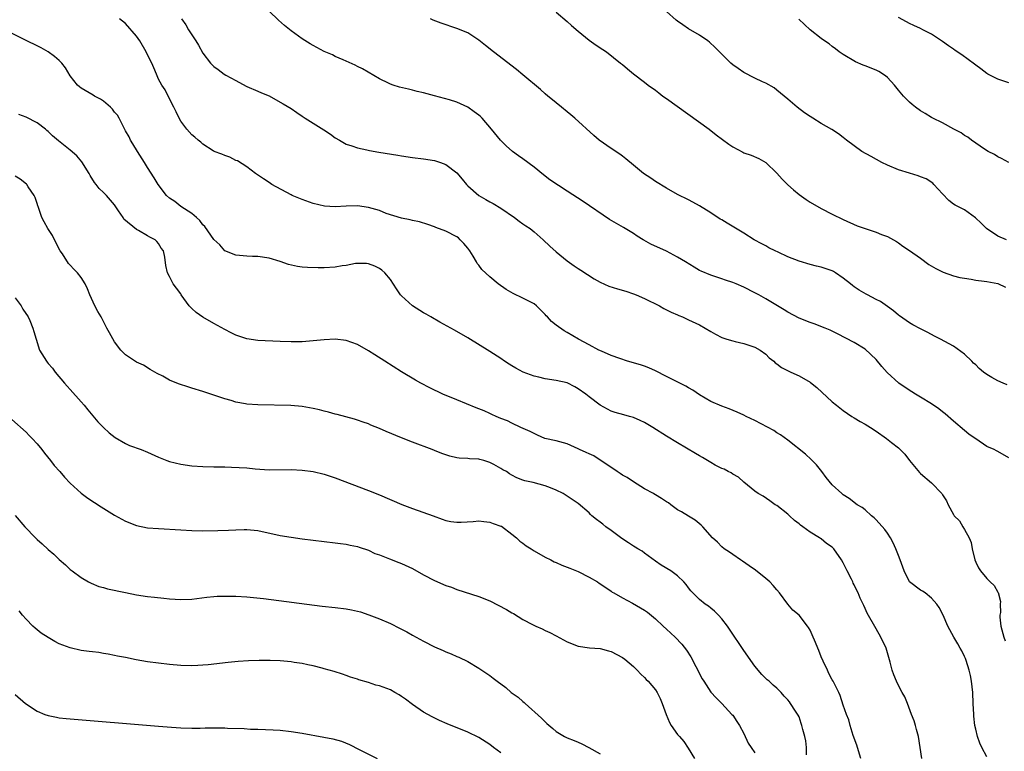
# Model space of a CAD drawing. Units: inches. Extents: x 2628000 to 2631000, y 1491000 to 1494000.
# Drawn here: x 2629008 to 2629186, y 1491418 to 1491551 of the extents above; entities that cross this region are included whole.
import ezdxf

# ---------------------------------------------------------------- set-up
doc = ezdxf.new("R2010")
doc.units = ezdxf.units.IN
doc.header["$MEASUREMENT"] = 0
doc.layers.add('LD26281491_10ft', color=111, linetype='Continuous')

msp = doc.modelspace()

# ---------------------------------------------------------------- linework, layer by layer
at = {"layer": 'LD26281491_10ft'}
for points, elevation in [([(2629187, 1491471.48), (2629185, 1491472.64), (2629184.75, 1491472.75), (2629184.34, 1491473), (2629183, 1491473.55), (2629181, 1491474.91), (2629180.9, 1491475), (2629179.79, 1491475.79), (2629179, 1491476.41), (2629177, 1491478.1), (2629175.47, 1491479.47), (2629175, 1491479.81), (2629174.34, 1491480.34), (2629173, 1491481.26), (2629171, 1491482.47), (2629170.08, 1491483), (2629169.41, 1491483.41), (2629168.21, 1491484.21), (2629167.08, 1491485), (2629164.95, 1491486.95), (2629164.03, 1491488.03), (2629163, 1491489.28), (2629161, 1491491.17), (2629159, 1491492.4), (2629155.96, 1491493.96), (2629154.62, 1491494.62), (2629153.73, 1491495), (2629151.75, 1491495.75), (2629151, 1491495.97), (2629149, 1491496.78), (2629147, 1491497.88), (2629146.32, 1491498.32), (2629143, 1491500.29), (2629141.75, 1491501), (2629141, 1491501.4), (2629139, 1491502.38), (2629137.6, 1491503), (2629137, 1491503.23), (2629135.66, 1491503.66), (2629135, 1491503.9), (2629133, 1491504.56), (2629131.29, 1491505.29), (2629131, 1491505.43), (2629130, 1491506), (2629128.41, 1491507), (2629127, 1491507.85), (2629125, 1491508.89), (2629122.17, 1491510.17), (2629120.9, 1491510.9), (2629120.75, 1491511), (2629119.66, 1491511.66), (2629119, 1491512.11), (2629117.21, 1491513.21), (2629115.92, 1491513.92), (2629114.68, 1491514.68), (2629109.91, 1491517.91), (2629107, 1491519.79), (2629103.87, 1491521.87), (2629102.73, 1491522.73), (2629101, 1491524.11), (2629099, 1491525.67), (2629098.21, 1491526.21), (2629097.13, 1491527), (2629095.98, 1491527.98), (2629094.9, 1491529), (2629093.31, 1491531), (2629091.59, 1491533), (2629091.29, 1491533.29), (2629091, 1491533.54), (2629090.18, 1491534.18), (2629089, 1491535), (2629087, 1491535.89), (2629085.68, 1491536.32), (2629083, 1491537.08), (2629081, 1491537.6), (2629079.85, 1491537.85), (2629079, 1491538.07), (2629078.24, 1491538.24), (2629076.65, 1491538.65), (2629075.5, 1491539), (2629075, 1491539.18), (2629074.63, 1491539.37), (2629073, 1491540.16), (2629069.92, 1491541.92), (2629069, 1491542.39), (2629068.62, 1491542.62), (2629067, 1491543.35), (2629066.42, 1491543.58), (2629065, 1491544.21), (2629064.47, 1491544.47), (2629063, 1491545.1), (2629061, 1491546.16), (2629060.47, 1491546.47), (2629059, 1491547.39), (2629057, 1491548.84), (2629055.82, 1491549.82), (2629054.74, 1491550.74), (2629053, 1491552.4)], 8420), ([(2629105, 1491552.2), (2629107, 1491550.53), (2629107.8, 1491549.8), (2629109, 1491548.77), (2629111, 1491547.17), (2629112.25, 1491546.25), (2629113.47, 1491545.47), (2629114.12, 1491545), (2629116.69, 1491543), (2629117, 1491542.73), (2629117.96, 1491541.96), (2629119, 1491541.07), (2629121, 1491539.55), (2629121.7, 1491539), (2629123, 1491538.06), (2629123.58, 1491537.58), (2629124.35, 1491537), (2629125, 1491536.55), (2629132.74, 1491531), (2629134.01, 1491530.01), (2629136.29, 1491528.29), (2629137, 1491527.8), (2629138.83, 1491526.83), (2629139, 1491526.74), (2629140.32, 1491526.32), (2629141.73, 1491525.73), (2629143, 1491524.99), (2629145, 1491523.04), (2629145.96, 1491521.96), (2629147, 1491520.92), (2629148.01, 1491520.01), (2629149, 1491519.18), (2629150.28, 1491518.28), (2629151, 1491517.79), (2629153, 1491516.66), (2629155, 1491515.64), (2629157, 1491514.66), (2629159.52, 1491513.52), (2629163, 1491512.34), (2629163.95, 1491511.95), (2629165, 1491511.59), (2629166.13, 1491511), (2629166.65, 1491510.65), (2629167, 1491510.44), (2629167.8, 1491509.8), (2629169, 1491509.04), (2629171, 1491507.64), (2629172.53, 1491506.53), (2629173.76, 1491505.76), (2629175.09, 1491505.09), (2629177, 1491504.45), (2629178.15, 1491504.15), (2629179, 1491504.01), (2629180.16, 1491503.84), (2629181, 1491503.66), (2629182.51, 1491503.49), (2629183, 1491503.4), (2629185, 1491503.05), (2629186.39, 1491502.39)], 8400), ([(2629186.57, 1491511), (2629185, 1491511.65), (2629182.96, 1491513), (2629182, 1491514), (2629180.96, 1491514.96), (2629179, 1491516.38), (2629177.27, 1491517.27), (2629177, 1491517.46), (2629176.12, 1491518.12), (2629175, 1491519.28), (2629173.45, 1491521), (2629173.22, 1491521.22), (2629172.02, 1491522.02), (2629171, 1491522.4), (2629170.58, 1491522.58), (2629169, 1491523.02), (2629167, 1491523.67), (2629165, 1491524.51), (2629163.98, 1491525), (2629162.08, 1491526.08), (2629160.4, 1491527), (2629157.59, 1491529), (2629157, 1491529.51), (2629156.16, 1491530.16), (2629154.95, 1491530.95), (2629153, 1491532.04), (2629151.5, 1491533), (2629151, 1491533.29), (2629149.98, 1491533.98), (2629148.65, 1491535), (2629147, 1491536.43), (2629146.29, 1491537), (2629145, 1491538.1), (2629144.49, 1491538.49), (2629143, 1491539.33), (2629142.41, 1491539.59), (2629141, 1491540.26), (2629139, 1491541.28), (2629138, 1491542), (2629137, 1491542.68), (2629136.63, 1491543), (2629135.82, 1491543.82), (2629135, 1491544.58), (2629133.83, 1491545.83), (2629132.76, 1491546.76), (2629132.46, 1491547), (2629131, 1491548.02), (2629129, 1491549.22), (2629127.93, 1491549.93), (2629127, 1491550.59), (2629126.77, 1491550.77), (2629125, 1491552.36)], 8390), ([(2629183, 1491417.33), (2629182.1, 1491419), (2629181.77, 1491419.77), (2629181.33, 1491421), (2629181, 1491422.35), (2629180.86, 1491423), (2629180.66, 1491424.66), (2629180.64, 1491425), (2629180.54, 1491427), (2629180.47, 1491429), (2629180.27, 1491431), (2629180.07, 1491432.07), (2629179.83, 1491433), (2629179.25, 1491434.75), (2629179.14, 1491435.14), (2629179, 1491435.47), (2629178.51, 1491436.51), (2629178.21, 1491437), (2629177.79, 1491437.79), (2629177.03, 1491439), (2629176.32, 1491440.32), (2629175.96, 1491441), (2629175.13, 1491443), (2629174.36, 1491444.36), (2629173.96, 1491445), (2629173, 1491446.08), (2629171.83, 1491447), (2629171.34, 1491447.34), (2629171, 1491447.54), (2629169, 1491449), (2629168.03, 1491451), (2629167.33, 1491453), (2629167, 1491453.81), (2629166.56, 1491455), (2629166.07, 1491456.07), (2629165.55, 1491457), (2629165, 1491457.83), (2629164.52, 1491458.52), (2629163, 1491460.26), (2629162.63, 1491460.63), (2629162.11, 1491461), (2629161, 1491462.04), (2629160.47, 1491462.47), (2629159.51, 1491463), (2629158.1, 1491464.1), (2629157, 1491464.78), (2629156.89, 1491464.89), (2629156.73, 1491465), (2629155, 1491466.61), (2629153.94, 1491467.94), (2629153.16, 1491469), (2629152.19, 1491470.19), (2629151.21, 1491471.21), (2629150.15, 1491472.15), (2629147, 1491474.69), (2629145.66, 1491475.66), (2629145, 1491476.03), (2629144.41, 1491476.41), (2629141, 1491478.25), (2629139.44, 1491479), (2629139, 1491479.23), (2629137.77, 1491479.77), (2629136.35, 1491480.35), (2629135, 1491480.83), (2629133, 1491481.71), (2629131, 1491482.91), (2629129.75, 1491483.75), (2629129, 1491484.19), (2629128.48, 1491484.48), (2629125, 1491486.2), (2629123, 1491487.25), (2629121.79, 1491487.79), (2629121, 1491488.06), (2629120.3, 1491488.3), (2629117.94, 1491489), (2629116.53, 1491489.47), (2629115, 1491490.05), (2629113.22, 1491490.78), (2629112.77, 1491491), (2629111, 1491491.94), (2629109.06, 1491493), (2629107, 1491494.19), (2629106.47, 1491494.47), (2629105, 1491495.52), (2629104.17, 1491496.17), (2629103.45, 1491497), (2629103.22, 1491497.22), (2629103, 1491497.47), (2629101.44, 1491499), (2629101, 1491499.36), (2629099, 1491500.43), (2629097.25, 1491501.25), (2629095.98, 1491501.98), (2629094.52, 1491503), (2629093, 1491504.26), (2629091.57, 1491505.57), (2629091, 1491506.37), (2629090.71, 1491506.71), (2629090.57, 1491507), (2629089.98, 1491508.02), (2629089.35, 1491509), (2629089, 1491509.49), (2629088.31, 1491510.31), (2629087.63, 1491511), (2629087.31, 1491511.31), (2629087, 1491511.53), (2629085, 1491512.56), (2629083.22, 1491513.22), (2629083, 1491513.33), (2629081.77, 1491513.77), (2629080.26, 1491514.26), (2629079, 1491514.46), (2629078.59, 1491514.59), (2629077, 1491514.87), (2629074.23, 1491515.77), (2629073, 1491516.26), (2629071, 1491516.85), (2629069, 1491517.12), (2629067, 1491517.07), (2629065, 1491516.95), (2629063.06, 1491517.06), (2629061, 1491517.54), (2629059, 1491518.25), (2629057.19, 1491519), (2629057, 1491519.1), (2629053.53, 1491521), (2629053, 1491521.38), (2629052.01, 1491522), (2629050.54, 1491523), (2629049, 1491524.2), (2629047.27, 1491525.27), (2629047, 1491525.37), (2629045.92, 1491525.92), (2629045, 1491526.22), (2629044.47, 1491526.47), (2629043.08, 1491527), (2629042.91, 1491527.09), (2629041, 1491528.33), (2629040.65, 1491528.65), (2629040.17, 1491529), (2629039.57, 1491529.57), (2629039, 1491530.02), (2629038.12, 1491531), (2629037, 1491532.44), (2629036.7, 1491533), (2629036.18, 1491534.18), (2629035.78, 1491535), (2629034.73, 1491537), (2629034.16, 1491538.16), (2629033.56, 1491539), (2629033, 1491540.1), (2629032.6, 1491541), (2629032.14, 1491542.14), (2629031.75, 1491543), (2629031, 1491544.48), (2629030.76, 1491545), (2629029.61, 1491547), (2629029, 1491547.86), (2629027, 1491550.18), (2629025.89, 1491551)], 8440), ([(2629037.13, 1491551), (2629037.94, 1491549.94), (2629038.43, 1491549), (2629039.72, 1491547), (2629040.24, 1491546.24), (2629041, 1491544.81), (2629042.41, 1491543), (2629042.69, 1491542.69), (2629043, 1491542.38), (2629043.8, 1491541.8), (2629044.87, 1491541), (2629045.19, 1491540.81), (2629047, 1491539.82), (2629047.55, 1491539.55), (2629049, 1491538.75), (2629051, 1491537.9), (2629051.61, 1491537.61), (2629053, 1491537.03), (2629055, 1491535.93), (2629055.59, 1491535.59), (2629057, 1491534.74), (2629058.06, 1491534.06), (2629059, 1491533.37), (2629059.56, 1491533), (2629062.91, 1491530.91), (2629064.11, 1491530.11), (2629065, 1491529.44), (2629065.75, 1491529), (2629067, 1491528.29), (2629068, 1491528), (2629069, 1491527.63), (2629070.71, 1491527.29), (2629071.17, 1491527.17), (2629072.88, 1491526.88), (2629076.32, 1491526.32), (2629077, 1491526.18), (2629079, 1491525.88), (2629081, 1491525.67), (2629083, 1491525.37), (2629084.07, 1491525), (2629085, 1491524.63), (2629087, 1491523.09), (2629087.97, 1491521.97), (2629088.75, 1491521), (2629089, 1491520.76), (2629091, 1491519.02), (2629092.3, 1491518.3), (2629093, 1491517.88), (2629093.58, 1491517.58), (2629095, 1491516.69), (2629097.48, 1491515), (2629098.33, 1491514.33), (2629099, 1491513.9), (2629099.52, 1491513.52), (2629100.28, 1491513), (2629101, 1491512.44), (2629102.66, 1491511), (2629103.85, 1491509.85), (2629105, 1491508.77), (2629107, 1491507.17), (2629108.26, 1491506.26), (2629109, 1491505.8), (2629109.47, 1491505.47), (2629111.89, 1491503.89), (2629113, 1491503.29), (2629114.58, 1491502.58), (2629116.1, 1491502.1), (2629117.65, 1491501.65), (2629119, 1491501.21), (2629119.53, 1491501), (2629121, 1491500.37), (2629123.71, 1491499), (2629124.54, 1491498.54), (2629125.87, 1491497.87), (2629127, 1491497.39), (2629127.26, 1491497.26), (2629127.87, 1491497), (2629128.64, 1491496.64), (2629129, 1491496.51), (2629131, 1491495.55), (2629132, 1491495), (2629133, 1491494.37), (2629133.87, 1491493.87), (2629135, 1491493.3), (2629135.21, 1491493.21), (2629135.95, 1491493), (2629137, 1491492.66), (2629137.42, 1491492.58), (2629139, 1491492.21), (2629141, 1491491.56), (2629141.96, 1491491), (2629143, 1491490.24), (2629143.62, 1491489.62), (2629144.41, 1491489), (2629144.71, 1491488.71), (2629145, 1491488.52), (2629145.84, 1491487.84), (2629147.16, 1491487.16), (2629147.54, 1491487), (2629149, 1491486.31), (2629151, 1491485.19), (2629151.11, 1491485.11), (2629152.2, 1491484.2), (2629155, 1491481.65), (2629155.78, 1491481), (2629157, 1491480.07), (2629158.55, 1491479), (2629159, 1491478.72), (2629160.09, 1491478.09), (2629161, 1491477.6), (2629161.97, 1491477), (2629163, 1491476.32), (2629164.83, 1491475), (2629165.74, 1491474.26), (2629167, 1491473.27), (2629168.16, 1491472.16), (2629169.03, 1491471), (2629170.84, 1491468.84), (2629171, 1491468.67), (2629173, 1491466.93), (2629174.87, 1491465), (2629174.93, 1491464.93), (2629175, 1491464.79), (2629175.69, 1491463.69), (2629176.03, 1491463), (2629177, 1491461.19), (2629177.12, 1491461), (2629178.09, 1491460.09), (2629178.67, 1491459), (2629179, 1491458.48), (2629179.81, 1491457), (2629180.16, 1491456.16), (2629180.35, 1491455), (2629180.82, 1491453), (2629181, 1491452.57), (2629181.54, 1491451.54), (2629181.88, 1491451), (2629183, 1491449.65), (2629183.63, 1491449), (2629184.34, 1491448.34), (2629185, 1491447.13), (2629185.06, 1491447.06), (2629185.48, 1491445.48), (2629185.42, 1491445), (2629185.48, 1491443.47), (2629185.39, 1491443), (2629185.4, 1491442.6), (2629185.57, 1491441), (2629186.1, 1491439), (2629186.32, 1491438.32)], 8430), ([(2629186.68, 1491484.68), (2629185.99, 1491485), (2629185, 1491485.43), (2629183.94, 1491486.06), (2629183, 1491486.57), (2629182.43, 1491487), (2629181.66, 1491487.66), (2629181, 1491488.34), (2629180.63, 1491488.63), (2629180.28, 1491489), (2629179, 1491490.24), (2629177, 1491491.7), (2629174.61, 1491493), (2629173.54, 1491493.54), (2629173, 1491493.8), (2629172.23, 1491494.23), (2629171, 1491494.85), (2629169.6, 1491495.6), (2629169, 1491495.91), (2629167.22, 1491497.22), (2629167, 1491497.34), (2629166.14, 1491498.14), (2629165, 1491498.92), (2629163.79, 1491499.79), (2629163, 1491500.18), (2629161.42, 1491501), (2629161.16, 1491501.16), (2629159.88, 1491501.88), (2629159, 1491502.48), (2629158.68, 1491502.68), (2629158.3, 1491503), (2629157, 1491504.03), (2629155.59, 1491505), (2629155.22, 1491505.22), (2629155, 1491505.34), (2629153.75, 1491505.75), (2629153, 1491506.02), (2629152.19, 1491506.19), (2629151, 1491506.49), (2629149, 1491507.08), (2629147, 1491507.9), (2629145.25, 1491508.75), (2629144.68, 1491509), (2629143.55, 1491509.55), (2629143, 1491509.88), (2629142.24, 1491510.24), (2629140.9, 1491511), (2629139, 1491512.17), (2629135.98, 1491513.98), (2629135, 1491514.59), (2629134.73, 1491514.73), (2629133, 1491515.88), (2629131, 1491517.15), (2629129.78, 1491517.78), (2629129, 1491518.21), (2629127, 1491519.21), (2629125, 1491520.33), (2629123, 1491521.56), (2629122.13, 1491522.13), (2629120.81, 1491523), (2629119, 1491524.47), (2629117.65, 1491525.65), (2629117, 1491526.12), (2629116.53, 1491526.52), (2629115, 1491527.52), (2629112.83, 1491529), (2629111.86, 1491529.86), (2629108.39, 1491533), (2629107.64, 1491533.64), (2629107, 1491534.14), (2629105.96, 1491535), (2629105, 1491535.76), (2629104.33, 1491536.33), (2629103.48, 1491537), (2629103, 1491537.42), (2629102.18, 1491538.18), (2629099, 1491540.89), (2629097.82, 1491541.82), (2629093.69, 1491545), (2629092.2, 1491546.2), (2629091, 1491547.13), (2629089, 1491548.44), (2629087, 1491549.28), (2629084.2, 1491550.2), (2629082.75, 1491550.75), (2629082.22, 1491551)], 8410), ([(2629186.99, 1491525), (2629185.7, 1491525.7), (2629185, 1491526.01), (2629184.41, 1491526.41), (2629183.24, 1491527), (2629182.6, 1491527.4), (2629181, 1491528.51), (2629180.25, 1491529), (2629179.58, 1491529.58), (2629179, 1491529.87), (2629178.36, 1491530.36), (2629177.05, 1491531), (2629175, 1491532.16), (2629173.26, 1491533), (2629173, 1491533.14), (2629171.86, 1491533.86), (2629171, 1491534.33), (2629170.08, 1491535), (2629169.5, 1491535.5), (2629169, 1491535.88), (2629167.93, 1491537), (2629167, 1491538.08), (2629166.32, 1491539), (2629165, 1491540.4), (2629164.69, 1491540.69), (2629163.47, 1491541.47), (2629163, 1491541.68), (2629161, 1491542.48), (2629160.61, 1491542.61), (2629159.22, 1491543.22), (2629157, 1491544.53), (2629156.3, 1491545), (2629155.58, 1491545.58), (2629155, 1491545.98), (2629154.45, 1491546.45), (2629153.61, 1491547), (2629153, 1491547.44), (2629151, 1491549), (2629149.97, 1491549.97), (2629148.96, 1491550.96)], 8380), ([(2629187, 1491539.39), (2629185, 1491540.08), (2629183.19, 1491541), (2629183, 1491541.12), (2629181.95, 1491541.95), (2629181, 1491542.61), (2629180.79, 1491542.79), (2629178.49, 1491544.49), (2629177.29, 1491545.29), (2629177, 1491545.51), (2629176.1, 1491546.1), (2629175, 1491546.92), (2629173, 1491548.22), (2629171.43, 1491549), (2629171, 1491549.23), (2629169.81, 1491549.81), (2629169, 1491550.17), (2629168.48, 1491550.48), (2629167, 1491551.26)], 8370), ([(2629171.22, 1491417), (2629170.67, 1491421), (2629170.29, 1491422.29), (2629170.11, 1491423), (2629169.83, 1491423.83), (2629169.4, 1491425), (2629168.66, 1491427), (2629168.19, 1491428.19), (2629167.71, 1491429), (2629167, 1491430.27), (2629166.64, 1491431), (2629166.16, 1491432.16), (2629165.87, 1491433), (2629165.53, 1491434.47), (2629165.3, 1491435.3), (2629164.79, 1491437), (2629163.85, 1491439), (2629163, 1491440.52), (2629161.37, 1491443.37), (2629161, 1491444.22), (2629160.72, 1491444.72), (2629160.61, 1491445), (2629160.05, 1491446.05), (2629159.73, 1491447), (2629159.48, 1491447.48), (2629159, 1491448.49), (2629158.81, 1491448.81), (2629158.73, 1491449), (2629158.48, 1491449.52), (2629157.7, 1491451), (2629157, 1491452.49), (2629156.7, 1491453), (2629155.29, 1491455), (2629155, 1491455.29), (2629153.98, 1491455.98), (2629153, 1491456.8), (2629152.87, 1491456.87), (2629152.69, 1491457), (2629151, 1491458), (2629149.69, 1491459), (2629149.27, 1491459.27), (2629149, 1491459.52), (2629148.16, 1491460.16), (2629147.28, 1491461), (2629147, 1491461.25), (2629145, 1491462.82), (2629144.69, 1491463), (2629143.71, 1491463.71), (2629142.51, 1491464.51), (2629141.63, 1491465), (2629141, 1491465.43), (2629139, 1491467.08), (2629138.01, 1491468.01), (2629137, 1491468.55), (2629136.73, 1491468.74), (2629136.15, 1491469), (2629135.42, 1491469.42), (2629135, 1491469.58), (2629133.84, 1491470.16), (2629133, 1491470.61), (2629131.54, 1491471.54), (2629131, 1491471.83), (2629130.28, 1491472.28), (2629127, 1491474.21), (2629125, 1491475.43), (2629122.54, 1491477), (2629121, 1491477.9), (2629120.23, 1491478.23), (2629119, 1491478.8), (2629118.27, 1491479), (2629117.26, 1491479.26), (2629115.7, 1491479.7), (2629115, 1491479.94), (2629114.29, 1491480.29), (2629113, 1491481.02), (2629111, 1491482.53), (2629110.4, 1491483), (2629109, 1491484.01), (2629108.37, 1491484.37), (2629107, 1491485.06), (2629105, 1491485.51), (2629103, 1491485.82), (2629101.89, 1491486.11), (2629101, 1491486.3), (2629099.02, 1491487.02), (2629097.71, 1491487.71), (2629097, 1491488.17), (2629096.47, 1491488.47), (2629095.64, 1491489), (2629095, 1491489.47), (2629093, 1491490.75), (2629089, 1491493.22), (2629086.61, 1491494.61), (2629083.94, 1491496.06), (2629082.28, 1491497), (2629081.48, 1491497.48), (2629081, 1491497.75), (2629079, 1491499.02), (2629077, 1491500.84), (2629076.84, 1491501), (2629076.09, 1491502.09), (2629075, 1491503.81), (2629073.99, 1491505), (2629073.46, 1491505.46), (2629073, 1491505.81), (2629072.19, 1491506.19), (2629071, 1491506.63), (2629070.67, 1491506.67), (2629069, 1491506.7), (2629068.66, 1491506.66), (2629067, 1491506.34), (2629066.24, 1491506.24), (2629065, 1491506.02), (2629063, 1491505.93), (2629061.93, 1491505.93), (2629059.98, 1491505.98), (2629059, 1491506.05), (2629058.15, 1491506.15), (2629056.51, 1491506.51), (2629055, 1491507.07), (2629053, 1491507.68), (2629051, 1491507.93), (2629050.03, 1491507.97), (2629049, 1491507.99), (2629047, 1491508.21), (2629045, 1491508.97), (2629044.09, 1491510.09), (2629043, 1491511.01), (2629041.37, 1491513.37), (2629041, 1491513.67), (2629040.48, 1491514.48), (2629039.85, 1491515), (2629039, 1491515.74), (2629037.04, 1491517), (2629035.92, 1491517.92), (2629035, 1491518.53), (2629034.45, 1491519), (2629032.94, 1491521), (2629032.21, 1491522.21), (2629031, 1491524.1), (2629030.46, 1491525), (2629029.16, 1491527), (2629028.35, 1491528.35), (2629027.91, 1491529), (2629027.65, 1491529.65), (2629027, 1491530.73), (2629026.68, 1491531.33), (2629025.84, 1491533), (2629025.53, 1491533.53), (2629025, 1491534.12), (2629024.65, 1491534.65), (2629024.26, 1491535), (2629023, 1491536.08), (2629022.47, 1491536.47), (2629021.39, 1491537), (2629021.16, 1491537.16), (2629019, 1491538.46), (2629018.69, 1491538.69), (2629018.33, 1491539), (2629017, 1491540.69), (2629016.14, 1491542.14), (2629015.48, 1491543), (2629015, 1491543.45), (2629014.17, 1491544.17), (2629013.01, 1491545.01), (2629011.73, 1491545.73), (2629011, 1491546.11), (2629009.11, 1491547), (2629005.17, 1491549)], 8450), ([(2629160.21, 1491417), (2629159.59, 1491419), (2629159.46, 1491419.46), (2629158.84, 1491421.16), (2629158.25, 1491423), (2629158.04, 1491424.04), (2629157.59, 1491425), (2629157, 1491426.68), (2629156.46, 1491428.46), (2629156.23, 1491429), (2629155.17, 1491431), (2629155, 1491431.25), (2629154.43, 1491432.43), (2629154.14, 1491433), (2629153.36, 1491434.64), (2629153, 1491435.46), (2629152.57, 1491436.57), (2629152.39, 1491437), (2629152.01, 1491438.01), (2629151.41, 1491439.41), (2629151, 1491440.26), (2629150.73, 1491440.73), (2629150.54, 1491441), (2629149, 1491442.97), (2629147.87, 1491443.87), (2629146.98, 1491444.98), (2629145.49, 1491447), (2629145, 1491447.59), (2629144.33, 1491448.33), (2629143.69, 1491449), (2629143, 1491449.64), (2629141.11, 1491451.11), (2629139.95, 1491451.95), (2629138.76, 1491452.76), (2629138.38, 1491453), (2629137, 1491453.95), (2629136.4, 1491454.4), (2629135.47, 1491455), (2629135, 1491455.39), (2629134.21, 1491456.21), (2629133.31, 1491457), (2629131.55, 1491459), (2629131.28, 1491459.28), (2629130.19, 1491460.19), (2629129, 1491460.91), (2629127.72, 1491461.72), (2629127, 1491462.09), (2629125.76, 1491463), (2629125.34, 1491463.34), (2629125, 1491463.52), (2629124.12, 1491464.12), (2629123, 1491464.8), (2629122.86, 1491464.86), (2629122.63, 1491465), (2629121, 1491465.88), (2629119, 1491467.13), (2629117.9, 1491467.9), (2629117, 1491468.36), (2629116.63, 1491468.63), (2629116.05, 1491469), (2629111.82, 1491471.82), (2629111, 1491472.19), (2629110.47, 1491472.47), (2629109.25, 1491473), (2629109, 1491473.14), (2629107, 1491474.01), (2629105, 1491474.55), (2629102.98, 1491475), (2629101.61, 1491475.61), (2629101, 1491475.87), (2629100.28, 1491476.28), (2629098.61, 1491477), (2629097, 1491477.77), (2629096.2, 1491478.2), (2629095, 1491478.62), (2629094.13, 1491479), (2629093.36, 1491479.36), (2629093, 1491479.49), (2629091.98, 1491479.98), (2629091, 1491480.36), (2629090.55, 1491480.55), (2629087, 1491481.96), (2629084.47, 1491483), (2629082.14, 1491484.14), (2629080.5, 1491485), (2629079.55, 1491485.55), (2629077, 1491487.07), (2629074, 1491489), (2629072.16, 1491490.16), (2629071, 1491490.87), (2629069, 1491491.99), (2629067, 1491492.74), (2629065, 1491492.98), (2629063, 1491492.87), (2629061, 1491492.66), (2629059, 1491492.52), (2629057, 1491492.48), (2629055, 1491492.55), (2629051, 1491492.74), (2629049, 1491493.02), (2629047, 1491493.7), (2629046.15, 1491494.15), (2629045, 1491494.71), (2629043, 1491495.83), (2629040.99, 1491496.99), (2629039.8, 1491497.8), (2629039, 1491498.56), (2629038.76, 1491498.76), (2629038.54, 1491499), (2629037.09, 1491501), (2629037, 1491501.18), (2629036.23, 1491502.23), (2629035.63, 1491503), (2629035, 1491504.33), (2629034.62, 1491505), (2629034.33, 1491506.33), (2629034.14, 1491507.86), (2629033.88, 1491509), (2629033.49, 1491509.49), (2629033, 1491510.29), (2629032.67, 1491510.67), (2629032.39, 1491511), (2629031.43, 1491511.43), (2629031, 1491511.67), (2629029.36, 1491512.64), (2629029, 1491512.83), (2629026.7, 1491514.7), (2629026.55, 1491515), (2629025.75, 1491516.25), (2629025, 1491517.29), (2629023.55, 1491519), (2629023, 1491519.57), (2629022.26, 1491520.26), (2629021.66, 1491521), (2629021.38, 1491521.38), (2629020.63, 1491522.63), (2629020.44, 1491523), (2629019.12, 1491525.12), (2629018.17, 1491526.17), (2629017, 1491527.24), (2629014.89, 1491528.89), (2629013.8, 1491529.8), (2629013, 1491530.58), (2629012.76, 1491530.76), (2629012.5, 1491531), (2629011, 1491532.15), (2629009, 1491533.18), (2629007.66, 1491533.66)], 8460), ([(2629150.33, 1491417.67), (2629150.37, 1491419), (2629150.25, 1491420.25), (2629150.08, 1491421), (2629149.71, 1491422.29), (2629149.52, 1491423), (2629149.38, 1491423.38), (2629149, 1491424.55), (2629148.85, 1491424.85), (2629148.38, 1491425.62), (2629147.48, 1491427), (2629147.27, 1491427.27), (2629147, 1491427.67), (2629146.34, 1491428.34), (2629145.79, 1491429), (2629145, 1491429.75), (2629144.33, 1491430.33), (2629143.61, 1491431), (2629143.26, 1491431.26), (2629143, 1491431.49), (2629142.25, 1491432.25), (2629141, 1491433.73), (2629139, 1491436.61), (2629136.43, 1491440.43), (2629136.03, 1491441), (2629135, 1491442.3), (2629134.39, 1491443), (2629133.69, 1491443.69), (2629133, 1491444.25), (2629132.6, 1491444.6), (2629132.03, 1491445), (2629131, 1491445.84), (2629129.75, 1491447), (2629129.4, 1491447.4), (2629129, 1491447.92), (2629128.55, 1491448.55), (2629128.15, 1491449), (2629127, 1491450.11), (2629125.78, 1491451), (2629124.02, 1491452.02), (2629123, 1491452.75), (2629121, 1491454.21), (2629120.56, 1491454.56), (2629119.81, 1491455), (2629119.33, 1491455.33), (2629119, 1491455.49), (2629118.1, 1491456.1), (2629116.88, 1491456.88), (2629115, 1491458.33), (2629113.99, 1491459), (2629113.44, 1491459.44), (2629113, 1491459.85), (2629112.31, 1491460.31), (2629111.47, 1491461), (2629111.24, 1491461.24), (2629111, 1491461.53), (2629109, 1491463.23), (2629107, 1491464.56), (2629106.3, 1491465), (2629105, 1491465.64), (2629103.96, 1491466.04), (2629103, 1491466.44), (2629100.85, 1491467), (2629099.34, 1491467.34), (2629099, 1491467.44), (2629097.87, 1491467.87), (2629097, 1491468.36), (2629096.58, 1491468.58), (2629095.99, 1491469), (2629095.34, 1491469.34), (2629095, 1491469.57), (2629093.73, 1491470.27), (2629093, 1491470.64), (2629091.89, 1491471), (2629091.17, 1491471.17), (2629091, 1491471.22), (2629089.31, 1491471.31), (2629089, 1491471.35), (2629087.44, 1491471.44), (2629087, 1491471.51), (2629085.78, 1491471.78), (2629084.28, 1491472.28), (2629083, 1491472.83), (2629082.57, 1491473), (2629079, 1491474.31), (2629077, 1491475.08), (2629074.23, 1491476.23), (2629073, 1491476.78), (2629071.43, 1491477.43), (2629071, 1491477.63), (2629070.03, 1491477.97), (2629069, 1491478.32), (2629068.48, 1491478.48), (2629065.32, 1491479.32), (2629065, 1491479.39), (2629063.75, 1491479.75), (2629063, 1491479.93), (2629062.16, 1491480.16), (2629061, 1491480.44), (2629059, 1491480.79), (2629056.95, 1491480.95), (2629051, 1491481.1), (2629049, 1491481.23), (2629048.71, 1491481.29), (2629047, 1491481.58), (2629046.16, 1491481.84), (2629045, 1491482.16), (2629041, 1491483.49), (2629039, 1491484.12), (2629038.32, 1491484.32), (2629036.81, 1491484.81), (2629036.3, 1491485), (2629035, 1491485.56), (2629033.75, 1491486.25), (2629032.76, 1491486.76), (2629032.32, 1491487), (2629031.5, 1491487.5), (2629030.24, 1491488.24), (2629029, 1491488.8), (2629027, 1491490.12), (2629026.17, 1491491), (2629025, 1491492.5), (2629024.1, 1491494.1), (2629023.65, 1491495), (2629023, 1491496.18), (2629022.57, 1491497), (2629021.99, 1491497.99), (2629021.47, 1491499), (2629020.56, 1491501), (2629020.11, 1491502.11), (2629019.72, 1491503), (2629019, 1491504.15), (2629018.31, 1491505), (2629017.64, 1491505.64), (2629017, 1491506.38), (2629016.69, 1491506.69), (2629015.59, 1491508.41), (2629015.19, 1491509), (2629014.17, 1491511), (2629013.77, 1491511.77), (2629012.96, 1491513), (2629012.25, 1491514.25), (2629011.87, 1491515), (2629011.18, 1491517), (2629011.15, 1491517.15), (2629011, 1491517.58), (2629010.63, 1491518.63), (2629010.46, 1491519), (2629009.4, 1491520.6), (2629009.15, 1491521), (2629009.08, 1491521.08), (2629007.95, 1491521.95), (2629007, 1491522.49)], 8470), ([(2629007, 1491500.45), (2629008.12, 1491499), (2629008.43, 1491498.43), (2629009.35, 1491497), (2629009.65, 1491496.35), (2629010.23, 1491495), (2629010.39, 1491494.39), (2629010.79, 1491493), (2629011.44, 1491491), (2629012.67, 1491489), (2629012.83, 1491488.83), (2629013, 1491488.6), (2629013.75, 1491487.75), (2629014.28, 1491487), (2629015.97, 1491485), (2629016.45, 1491484.45), (2629017, 1491483.89), (2629019, 1491481.65), (2629019.52, 1491481), (2629020.16, 1491480.16), (2629021.99, 1491477.99), (2629023, 1491477), (2629024.03, 1491476.03), (2629025.16, 1491475.16), (2629027, 1491474.07), (2629027.74, 1491473.74), (2629029.82, 1491473), (2629031, 1491472.51), (2629033, 1491471.58), (2629034.47, 1491471), (2629035, 1491470.81), (2629037, 1491470.32), (2629039, 1491470.03), (2629041, 1491469.9), (2629043, 1491469.85), (2629044.14, 1491469.86), (2629045, 1491469.83), (2629046.18, 1491469.82), (2629049, 1491469.66), (2629050.5, 1491469.5), (2629053, 1491469.34), (2629057, 1491469.39), (2629059, 1491469.27), (2629061, 1491468.98), (2629063, 1491468.51), (2629065, 1491467.87), (2629071, 1491465.58), (2629073, 1491464.77), (2629077.05, 1491463.05), (2629079, 1491462.3), (2629082.71, 1491461), (2629084.36, 1491460.36), (2629085, 1491460.15), (2629085.95, 1491459.95), (2629087, 1491459.81), (2629087.83, 1491459.83), (2629089.97, 1491459.97), (2629091, 1491460.08), (2629091.93, 1491459.93), (2629093, 1491459.86), (2629093.61, 1491459.61), (2629095, 1491459.12), (2629095.08, 1491459.08), (2629097, 1491457.68), (2629097.83, 1491457), (2629098.41, 1491456.41), (2629099, 1491456.03), (2629099.57, 1491455.57), (2629100.48, 1491455), (2629101, 1491454.63), (2629103, 1491453.49), (2629104.07, 1491453), (2629104.67, 1491452.67), (2629105, 1491452.51), (2629106.04, 1491452.04), (2629107, 1491451.68), (2629107.48, 1491451.48), (2629109, 1491450.91), (2629111, 1491449.85), (2629112.5, 1491449), (2629112.81, 1491448.81), (2629113.99, 1491447.99), (2629115, 1491447.33), (2629115.18, 1491447.18), (2629115.44, 1491447), (2629117, 1491446.15), (2629118.83, 1491445.17), (2629121, 1491443.91), (2629121.54, 1491443.54), (2629123, 1491442.29), (2629124.41, 1491441), (2629125, 1491440.42), (2629126.58, 1491439), (2629127.75, 1491437.75), (2629128.63, 1491436.63), (2629129.41, 1491435.41), (2629130.31, 1491433.69), (2629130.69, 1491433), (2629131, 1491432.33), (2629131.46, 1491431.47), (2629131.75, 1491431), (2629133, 1491429.06), (2629133.98, 1491427.98), (2629135, 1491426.99), (2629136.86, 1491425), (2629137, 1491424.84), (2629137.74, 1491423.74), (2629138.23, 1491423), (2629139, 1491421.52), (2629139.82, 1491419.82), (2629140.33, 1491419), (2629141, 1491418.06)], 8480), ([(2629006.42, 1491478.42), (2629009, 1491476.12), (2629009.54, 1491475.55), (2629010.09, 1491475), (2629011, 1491474.01), (2629011.82, 1491473), (2629012.31, 1491472.31), (2629013.4, 1491471), (2629014.11, 1491470.11), (2629015.1, 1491469), (2629015.98, 1491467.98), (2629017, 1491466.91), (2629019, 1491465.1), (2629020.19, 1491464.19), (2629021.38, 1491463.38), (2629022.58, 1491462.58), (2629025, 1491461.08), (2629027, 1491460), (2629029, 1491459.23), (2629031, 1491458.83), (2629033, 1491458.66), (2629037, 1491458.42), (2629039, 1491458.32), (2629041, 1491458.29), (2629043.7, 1491458.3), (2629045.63, 1491458.37), (2629047, 1491458.46), (2629048.52, 1491458.52), (2629049, 1491458.52), (2629051, 1491458.3), (2629055, 1491457.44), (2629057, 1491457.09), (2629059, 1491456.8), (2629061, 1491456.54), (2629065, 1491456.08), (2629065.95, 1491455.95), (2629067, 1491455.83), (2629067.67, 1491455.67), (2629069, 1491455.42), (2629069.3, 1491455.3), (2629071, 1491454.73), (2629072.18, 1491454.18), (2629073, 1491453.9), (2629074.8, 1491453.2), (2629076.5, 1491452.5), (2629077, 1491452.33), (2629079, 1491451.42), (2629081, 1491450.31), (2629083, 1491449.26), (2629085, 1491448.38), (2629086.03, 1491448.03), (2629087, 1491447.66), (2629091, 1491446.36), (2629093, 1491445.57), (2629096.01, 1491444.01), (2629097, 1491443.39), (2629097.26, 1491443.26), (2629099, 1491442.21), (2629100.73, 1491441.27), (2629101.3, 1491441), (2629102.49, 1491440.49), (2629103, 1491440.2), (2629103.87, 1491439.87), (2629105, 1491439.22), (2629107, 1491438.16), (2629109, 1491437.35), (2629111.07, 1491437.07), (2629113, 1491436.93), (2629114.5, 1491436.5), (2629115, 1491436.38), (2629117, 1491435.34), (2629117.46, 1491435), (2629119, 1491433.66), (2629119.67, 1491433), (2629120.32, 1491432.32), (2629121, 1491431.7), (2629121.33, 1491431.33), (2629121.7, 1491431), (2629123, 1491429.45), (2629123.29, 1491429), (2629123.86, 1491427.86), (2629124.2, 1491427), (2629124.94, 1491425), (2629125.52, 1491423.52), (2629125.86, 1491423), (2629127, 1491421.39), (2629127.17, 1491421.17), (2629127.34, 1491421), (2629128.11, 1491420.11), (2629128.92, 1491418.92), (2629130.05, 1491417)], 8490), ([(2629007, 1491461.01), (2629008.74, 1491459), (2629010.67, 1491457), (2629011, 1491456.7), (2629011.91, 1491455.91), (2629013, 1491454.87), (2629014.02, 1491454.02), (2629015, 1491453.07), (2629016.11, 1491452.11), (2629017, 1491451.28), (2629017.35, 1491451), (2629019, 1491449.78), (2629020.31, 1491449), (2629020.76, 1491448.76), (2629022.2, 1491448.2), (2629023, 1491447.98), (2629023.76, 1491447.76), (2629027, 1491447.07), (2629029, 1491446.68), (2629031, 1491446.39), (2629032.26, 1491446.26), (2629033.94, 1491446.06), (2629035, 1491445.95), (2629037, 1491445.81), (2629039, 1491445.9), (2629041.75, 1491446.25), (2629043, 1491446.37), (2629043.6, 1491446.4), (2629045, 1491446.45), (2629047, 1491446.43), (2629049, 1491446.31), (2629052, 1491446), (2629062.63, 1491444.63), (2629065, 1491444.37), (2629067, 1491444.12), (2629067.95, 1491443.95), (2629069, 1491443.71), (2629069.56, 1491443.56), (2629071.06, 1491443.06), (2629073, 1491442.34), (2629075, 1491441.49), (2629076.65, 1491440.65), (2629077.95, 1491439.95), (2629079, 1491439.34), (2629081, 1491438.25), (2629083, 1491437.26), (2629084.57, 1491436.57), (2629085, 1491436.36), (2629085.98, 1491435.98), (2629087, 1491435.52), (2629087.38, 1491435.38), (2629089, 1491434.57), (2629091, 1491433.39), (2629093, 1491432.03), (2629093.59, 1491431.59), (2629094.32, 1491431), (2629095.87, 1491429.87), (2629096.89, 1491429), (2629098.13, 1491428.13), (2629099, 1491427.33), (2629099.19, 1491427.19), (2629099.41, 1491427), (2629102.35, 1491424.35), (2629103, 1491423.65), (2629103.33, 1491423.33), (2629104.43, 1491422.43), (2629105, 1491421.93), (2629106.53, 1491421), (2629107, 1491420.77), (2629108.29, 1491420.29), (2629109, 1491419.95), (2629109.69, 1491419.69), (2629110.91, 1491419), (2629113, 1491417.85)], 8500), ([(2629095, 1491418.06), (2629093.68, 1491419), (2629093, 1491419.53), (2629091, 1491420.8), (2629089, 1491421.78), (2629085.29, 1491423.29), (2629083.9, 1491423.9), (2629082.55, 1491424.55), (2629081, 1491425.4), (2629079, 1491426.78), (2629077.74, 1491427.74), (2629077, 1491428.27), (2629076.56, 1491428.56), (2629075.81, 1491429), (2629075, 1491429.43), (2629073, 1491430.17), (2629072.33, 1491430.33), (2629071, 1491430.76), (2629069.28, 1491431.28), (2629069, 1491431.4), (2629067.77, 1491431.77), (2629067, 1491432.07), (2629066.28, 1491432.28), (2629064.78, 1491432.78), (2629063, 1491433.29), (2629062.63, 1491433.37), (2629061, 1491433.8), (2629060.04, 1491433.96), (2629059, 1491434.22), (2629057.58, 1491434.42), (2629057, 1491434.53), (2629055, 1491434.72), (2629053.22, 1491434.78), (2629051.24, 1491434.76), (2629049.31, 1491434.69), (2629047.42, 1491434.58), (2629045.59, 1491434.41), (2629041.99, 1491434.01), (2629041, 1491433.92), (2629040.13, 1491433.87), (2629039, 1491433.82), (2629037, 1491433.87), (2629035, 1491434.02), (2629033, 1491434.26), (2629031, 1491434.55), (2629028.91, 1491434.91), (2629027, 1491435.29), (2629025.55, 1491435.55), (2629025, 1491435.7), (2629023.89, 1491435.89), (2629023, 1491436.07), (2629022.2, 1491436.2), (2629021, 1491436.33), (2629020.43, 1491436.43), (2629019, 1491436.59), (2629017, 1491437.05), (2629015, 1491437.82), (2629014.23, 1491438.23), (2629013, 1491438.93), (2629011.74, 1491439.74), (2629010.61, 1491440.61), (2629010.2, 1491441), (2629009, 1491442.28), (2629008.37, 1491443), (2629007.75, 1491443.75)], 8510), ([(2629007, 1491428.59), (2629008.87, 1491427), (2629011, 1491425.59), (2629012.4, 1491425), (2629013, 1491424.78), (2629014.48, 1491424.48), (2629015, 1491424.39), (2629016.25, 1491424.25), (2629033, 1491422.85), (2629035.32, 1491422.68), (2629037, 1491422.59), (2629039, 1491422.54), (2629040.54, 1491422.54), (2629041.42, 1491422.58), (2629043, 1491422.59), (2629045, 1491422.58), (2629045.46, 1491422.54), (2629048.47, 1491422.47), (2629049.64, 1491422.36), (2629051, 1491422.32), (2629053.78, 1491422.22), (2629055, 1491422.14), (2629057, 1491421.92), (2629059, 1491421.6), (2629062.9, 1491420.9), (2629064.56, 1491420.56), (2629066.13, 1491420.13), (2629067.56, 1491419.56), (2629069.33, 1491418.67), (2629072.58, 1491417)], 8520)]:
    msp.add_lwpolyline(points, dxfattribs=dict(at, elevation=elevation))

doc.saveas('drawing.dxf')
